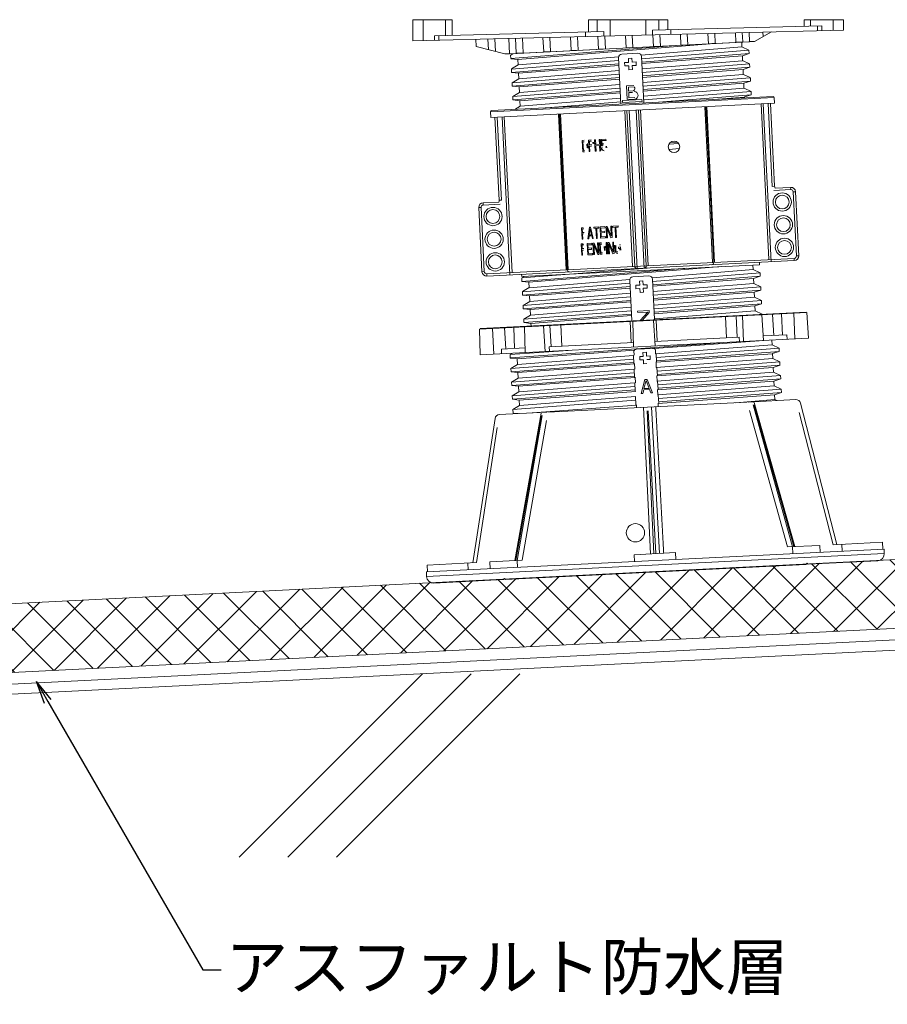
# Model space of a CAD drawing. Units: millimetres. Extents: x 0 to 6095, y 0 to 4244.
# Drawn here: x 3308 to 3686, y 1830 to 2259 of the extents above; entities that cross this region are included whole.
import ezdxf
from ezdxf import colors
from ezdxf.entities.mleader import LeaderData, LeaderLine
from ezdxf.math import Vec2, Vec3

# ---------------------------------------------------------------- set-up
doc = ezdxf.new("R2010")
doc.units = ezdxf.units.MM
for name, color, linetype in [('PFｽﾀﾝﾄﾞ', 7, 'Continuous'), ('文字', 8, 'Continuous'), ('断熱層', 2, 'Continuous'), ('躯体', 7, 'Continuous'), ('防水層', 4, 'Continuous'), ('ﾊｯﾁ', 8, 'Continuous')]:
    doc.layers.add(name, color=color, linetype=linetype)
doc.styles.add('NS横文字', font='txt')

# ---------------------------------------------------------------- blocks, each defined once
blk = doc.blocks.new('_Open')
at = {"color": 0, "linetype": 'ByBlock', "lineweight": -2}
for p, q in [((-1, 0.167), (0, 0)), ((-1, -0.167), (0, 0)), ((0, 0), (-1, 0))]:
    blk.add_line(p, q, dxfattribs=at)

msp = doc.modelspace()

# ---------------------------------------------------------------- hatches: boundary and pattern name
at = {"layer": 'ﾊｯﾁ', "lineweight": 5}
h = msp.add_hatch(dxfattribs=at)
h.set_pattern_fill('ANSI37', color=256, scale=4)
h.paths.add_polyline_path([(5162.712, 2067.558), (5161.216, 2097.52), (2953.3, 1987.269), (2954.797, 1957.306)])

# ---------------------------------------------------------------- linework, layer by layer
at = {"layer": 'PFｽﾀﾝﾄﾞ', "lineweight": 5}
for p, q in [((3479.292, 2250.27), (3479.292, 2259.479)), ((3479.292, 2259.479), (3496.479, 2259.479)), ((3483.793, 2259.479), (3483.793, 2250.383)), ((3493.625, 2259.479), (3493.625, 2252.629)), ((3496.479, 2259.479), (3496.479, 2252.696)), ((3555.95, 2254.184), (3555.95, 2259.479)), ((3555.95, 2259.479), (3590.638, 2259.479)), ((3559.823, 2254.282), (3559.823, 2259.479)), ((3565.499, 2259.479), (3565.499, 2252.423)), ((3581.089, 2252.809), (3581.089, 2259.479)), ((3586.765, 2259.479), (3586.765, 2254.952)), ((3590.638, 2259.479), (3590.638, 2255.049)), ((3650.11, 2259.479), (3667.291, 2259.479)), ((3650.11, 2256.533), (3650.11, 2259.479)), ((3652.963, 2256.605), (3652.963, 2259.479)), ((3662.795, 2259.479), (3662.795, 2254.849)), ((3667.291, 2254.962), (3667.291, 2259.479)), ((3479.354, 2250.27), (3667.291, 2254.962)), ((3657.882, 2256.729), (3583.927, 2254.88)), ((3583.927, 2252.881), (3583.927, 2254.88)), ((3591.962, 2255.08), (3591.962, 2253.082)), ((3655.961, 2254.679), (3655.961, 2256.682)), ((3657.882, 2256.729), (3657.882, 2254.73)), ((3562.661, 2254.354), (3488.712, 2252.505)), ((3488.712, 2250.502), (3488.712, 2252.505)), ((3490.628, 2252.552), (3490.628, 2250.553)), ((3506.944, 2247.736), (3506.785, 2250.96)), ((3512.363, 2246.366), (3512.12, 2251.089)), ((3515.123, 2251.166), (3515.401, 2245.599)), ((3521.499, 2244.563), (3521.159, 2251.315)), ((3524.456, 2244.811), (3524.121, 2251.388)), ((3527.124, 2251.465), (3527.448, 2244.96)), ((3536.435, 2245.413), (3536.126, 2251.686)), ((3539.124, 2251.764), (3539.433, 2245.562)), ((3548.426, 2246.011), (3548.122, 2251.99)), ((3551.124, 2252.062), (3551.418, 2246.16)), ((3554.632, 2252.15), (3554.632, 2254.148)), ((3560.405, 2246.613), (3560.122, 2252.289)), ((3562.661, 2254.354), (3562.661, 2252.351)), ((3563.403, 2246.762), (3563.12, 2252.361)), ((3572.395, 2247.216), (3572.123, 2252.588)), ((3575.125, 2252.665), (3575.388, 2247.365)), ((3584.375, 2247.813), (3584.123, 2252.886)), ((3587.126, 2252.964), (3587.373, 2247.968)), ((3596.36, 2248.416), (3596.123, 2253.185)), ((3599.358, 2248.565), (3599.121, 2253.262)), ((3608.345, 2249.018), (3608.124, 2253.484)), ((3611.121, 2253.561), (3611.343, 2249.168)), ((3620.33, 2249.616), (3620.124, 2253.788)), ((3623.127, 2253.86), (3623.328, 2249.77)), ((3626.088, 2253.932), (3626.284, 2249.915)), ((3628.411, 2250.023), (3635.797, 2254.179)), ((3632.217, 2252.206), (3632.119, 2254.086)), ((3519.496, 2244.563), (3506.944, 2247.731)), ((3521.499, 2244.563), (3626.33, 2249.822)), ((3625.851, 2249.76), (3521.983, 2244.553)), ((3594.135, 2248.194), (3522.086, 2242.488)), ((3609.138, 2248.931), (3525.125, 2242.163)), ((3551.418, 2246.16), (3548.426, 2246.011)), ((3560.405, 2246.613), (3563.403, 2246.762)), ((3575.388, 2247.365), (3572.395, 2247.216)), ((3622.972, 2247.602), (3578.931, 2244.053)), ((3579.137, 2242.457), (3626.016, 2246.165)), ((3587.373, 2247.968), (3584.375, 2247.813)), ((3596.36, 2248.416), (3599.358, 2248.565)), ((3611.343, 2249.168), (3608.345, 2249.018)), ((3623.328, 2249.77), (3620.33, 2249.616)), ((3622.854, 2249.611), (3622.957, 2247.612)), ((3622.952, 2247.592), (3626.011, 2246.175)), ((3626.109, 2244.692), (3626.032, 2246.16)), ((3626.284, 2249.915), (3628.411, 2250.023)), ((3519.496, 2244.563), (3521.494, 2244.661)), ((3522.014, 2243.945), (3522.086, 2242.483)), ((3523.029, 2244.625), (3522.03, 2244.012)), ((3522.086, 2242.467), (3525.084, 2242.137)), ((3522.318, 2237.966), (3569.115, 2241.664)), ((3527.448, 2244.96), (3524.456, 2244.811)), ((3525.11, 2242.132), (3525.228, 2239.727)), ((3569.249, 2243.276), (3525.228, 2239.727)), ((3539.433, 2245.562), (3536.435, 2245.413)), ((3570.14, 2222.684), (3569.125, 2242.91)), ((3570.546, 2244.486), (3577.541, 2244.836)), ((3573.395, 2242.622), (3574.888, 2242.699)), ((3573.482, 2240.876), (3573.395, 2242.622)), ((3574.888, 2242.699), (3574.981, 2240.953)), ((3579.112, 2243.41), (3580.126, 2223.189)), ((3626.099, 2244.692), (3579.256, 2240.984)), ((3579.292, 2240.33), (3623.163, 2243.729)), ((3626.104, 2244.723), (3623.147, 2243.739)), ((3623.256, 2241.622), (3623.153, 2243.744)), ((3522.313, 2237.955), (3522.385, 2236.487)), ((3525.244, 2239.743), (3522.344, 2237.986)), ((3569.274, 2240.196), (3522.39, 2236.482)), ((3525.429, 2236.153), (3569.305, 2239.552)), ((3571.731, 2240.788), (3573.482, 2240.876)), ((3571.808, 2239.289), (3571.731, 2240.788)), ((3573.559, 2239.377), (3571.808, 2239.289)), ((3573.642, 2237.631), (3573.559, 2239.377)), ((3575.141, 2237.703), (3573.642, 2237.631)), ((3574.981, 2240.953), (3576.727, 2241.04)), ((3576.804, 2239.542), (3575.053, 2239.454)), ((3575.053, 2239.454), (3575.141, 2237.703)), ((3576.727, 2241.04), (3576.804, 2239.542)), ((3623.276, 2241.607), (3579.405, 2238.074)), ((3579.482, 2236.472), (3626.336, 2240.165)), ((3626.408, 2238.702), (3579.513, 2234.984)), ((3579.632, 2234.335), (3623.441, 2237.739)), ((3623.25, 2241.612), (3626.315, 2240.155)), ((3626.387, 2238.707), (3623.446, 2237.76)), ((3623.559, 2235.627), (3623.451, 2237.754)), ((3626.408, 2238.702), (3626.336, 2240.17)), ((3522.39, 2236.503), (3525.419, 2236.148)), ((3525.517, 2233.753), (3522.617, 2231.965)), ((3522.622, 2231.986), (3569.501, 2235.684)), ((3569.578, 2234.196), (3522.679, 2230.482)), ((3525.527, 2233.737), (3525.408, 2236.137)), ((3569.377, 2237.27), (3525.553, 2233.737)), ((3525.702, 2230.142), (3569.609, 2233.552)), ((3623.549, 2235.617), (3579.699, 2232.089)), ((3579.781, 2230.467), (3626.629, 2234.17)), ((3623.575, 2235.596), (3626.593, 2234.196)), ((3626.706, 2232.707), (3626.634, 2234.175)), ((3522.617, 2231.96), (3522.689, 2230.498)), ((3522.694, 2230.462), (3525.738, 2230.147)), ((3522.916, 2225.976), (3569.758, 2229.679)), ((3525.831, 2227.742), (3525.707, 2230.147)), ((3569.717, 2231.28), (3525.836, 2227.747)), ((3572.612, 2230.647), (3575.795, 2230.807)), ((3572.643, 2230.013), (3572.612, 2230.647)), ((3572.911, 2224.657), (3572.612, 2230.647)), ((3575.898, 2230.173), (3573.436, 2230.049)), ((3573.518, 2228.355), (3573.436, 2230.049)), ((3579.884, 2228.34), (3623.745, 2231.759)), ((3626.706, 2232.707), (3579.9, 2229.004)), ((3623.868, 2229.622), (3580.044, 2226.089)), ((3623.858, 2229.632), (3623.75, 2231.759)), ((3626.706, 2232.707), (3623.765, 2231.744)), ((3623.874, 2229.637), (3626.933, 2228.2)), ((3637.064, 2225.543), (3513.217, 2219.332)), ((3636.538, 2226.017), (3513.691, 2219.857)), ((3522.911, 2225.97), (3522.988, 2224.503)), ((3525.836, 2227.747), (3522.916, 2225.981)), ((3522.988, 2224.523), (3526.016, 2224.142)), ((3569.831, 2228.211), (3522.998, 2224.503)), ((3526.006, 2224.142), (3569.949, 2227.567)), ((3569.98, 2225.275), (3526.155, 2221.742)), ((3570.794, 2224.173), (3579.318, 2224.606)), ((3576.114, 2224.817), (3572.911, 2224.657)), ((3573.518, 2228.355), (3575.445, 2228.448)), ((3575.151, 2227.794), (3573.549, 2227.716)), ((3573.668, 2225.46), (3573.549, 2227.716)), ((3573.668, 2225.46), (3576.171, 2225.589)), ((3579.318, 2224.6), (3579.359, 2223.838)), ((3580.085, 2224.477), (3626.938, 2228.185)), ((3627.01, 2226.712), (3586.611, 2223.514)), ((3610.622, 2224.719), (3624.059, 2225.759)), ((3627.005, 2226.748), (3624.054, 2225.78)), ((3624.069, 2225.388), (3624.054, 2225.78)), ((3627.01, 2226.717), (3626.933, 2228.185)), ((3637.064, 2225.543), (3637.187, 2223.045)), ((3513.341, 2216.839), (3637.187, 2223.045)), ((3526.155, 2221.726), (3523.899, 2220.367)), ((3526.13, 2221.752), (3526.011, 2224.152)), ((3535.714, 2220.959), (3570.104, 2223.684)), ((3570.794, 2224.173), (3570.835, 2223.416)), ((3579.354, 2223.838), (3570.835, 2223.411)), ((3606.769, 2221.52), (3610.174, 2153.607)), ((3610.632, 2153.628), (3607.222, 2221.541)), ((3611.049, 2153.649), (3607.645, 2221.562)), ((3631.29, 2222.751), (3634.695, 2154.833)), ((3635.74, 2153.885), (3632.284, 2222.798)), ((3634.391, 2222.906), (3636.204, 2186.75)), ((3637.203, 2186.802), (3635.39, 2222.957)), ((3513.217, 2219.332), (3513.341, 2216.839)), ((3515.144, 2216.926), (3516.957, 2180.776)), ((3517.951, 2180.822), (3516.143, 2216.978)), ((3521.7, 2148.169), (3518.244, 2217.081)), ((3522.643, 2149.214), (3519.238, 2217.132)), ((3542.884, 2218.317), (3546.288, 2150.399)), ((3543.306, 2218.337), (3546.71, 2150.424)), ((3547.164, 2150.445), (3543.759, 2218.358)), ((3571.829, 2219.769), (3575.233, 2151.851)), ((3572.766, 2219.816), (3576.171, 2151.903)), ((3577.221, 2150.95), (3573.765, 2219.867)), ((3576.763, 2220.017), (3580.219, 2151.104)), ((3581.167, 2152.15), (3577.762, 2220.068)), ((3582.109, 2152.196), (3578.7, 2220.114)), ((3561.544, 2207.238), (3563.614, 2207.341)), ((3563.614, 2207.341), (3563.64, 2206.811)), ((3554.034, 2206.862), (3553.21, 2206.816)), ((3553.463, 2201.825), (3553.21, 2206.816)), ((3554.112, 2206.229), (3553.586, 2206.198)), ((3553.586, 2206.198), (3553.772, 2202.479)), ((3555.348, 2203.561), (3555.27, 2205.183)), ((3555.708, 2203.437), (3555.605, 2205.436)), ((3557.186, 2207.017), (3556.002, 2206.96)), ((3556.249, 2201.964), (3556.002, 2206.96)), ((3557.356, 2206.497), (3556.378, 2206.445)), ((3556.378, 2206.445), (3556.46, 2204.849)), ((3557.434, 2204.9), (3556.46, 2204.849)), ((3557.32, 2204.256), (3556.491, 2204.215)), ((3556.491, 2204.215), (3556.604, 2201.985)), ((3557.913, 2205.425), (3557.882, 2206.018)), ((3558.273, 2205.307), (3558.232, 2206.069)), ((3558.659, 2207.094), (3559.02, 2207.11)), ((3558.912, 2202.098), (3558.659, 2207.094)), ((3559.02, 2207.11), (3559.123, 2205.091)), ((3559.123, 2205.091), (3560.802, 2205.178)), ((3560.833, 2204.54), (3559.149, 2204.457)), ((3559.149, 2204.457), (3559.272, 2202.119)), ((3560.699, 2207.197), (3561.059, 2207.213)), ((3560.802, 2205.178), (3560.699, 2207.197)), ((3560.951, 2202.201), (3560.833, 2204.54)), ((3561.059, 2207.213), (3561.312, 2202.217)), ((3561.683, 2204.473), (3561.544, 2207.238)), ((3562.105, 2204.498), (3561.683, 2204.473)), ((3561.729, 2203.52), (3562.095, 2203.535)), ((3563.64, 2206.811), (3561.873, 2206.718)), ((3561.873, 2206.718), (3561.961, 2205.024)), ((3563.614, 2203.669), (3563.588, 2204.195)), ((3563.928, 2203.551), (3563.887, 2204.344)), ((3591.076, 2205.147), (3595.361, 2205.477)), ((3595.701, 2203.293), (3591.081, 2202.922)), ((3594.722, 2206.11), (3591.606, 2205.863)), ((3554.287, 2201.867), (3553.463, 2201.825)), ((3554.4, 2202.51), (3553.772, 2202.479)), ((3556.604, 2201.985), (3556.249, 2201.964)), ((3559.272, 2202.119), (3558.912, 2202.098)), ((3561.312, 2202.217), (3560.951, 2202.201)), ((3637.203, 2186.802), (3636.204, 2186.75)), ((3637.414, 2186.008), (3644.233, 2186.348)), ((3644.285, 2185.349), (3644.233, 2186.348)), ((3636.873, 2184.978), (3644.285, 2185.349)), ((3646.334, 2184.453), (3645.335, 2184.402)), ((3645.335, 2184.402), (3646.736, 2156.44)), ((3646.334, 2184.453), (3647.73, 2156.486)), ((3509.102, 2177.572), (3508.103, 2177.521)), ((3508.103, 2177.521), (3509.504, 2149.559)), ((3509.102, 2177.572), (3510.503, 2149.611)), ((3516.823, 2179.962), (3510.004, 2179.617)), ((3510.004, 2179.617), (3510.05, 2178.618)), ((3517.456, 2178.994), (3510.05, 2178.618)), ((3516.957, 2180.776), (3517.951, 2180.822)), ((3553.73, 2168.796), (3552.912, 2168.755)), ((3553.164, 2163.764), (3552.912, 2168.755)), ((3556.419, 2168.93), (3555.739, 2163.893)), ((3556.419, 2168.93), (3556.888, 2168.956)), ((3556.888, 2168.956), (3558.072, 2164.006)), ((3558.294, 2169.028), (3560.539, 2169.141)), ((3558.319, 2168.492), (3558.294, 2169.028)), ((3560.539, 2169.141), (3560.565, 2168.61)), ((3561.018, 2169.162), (3563.181, 2169.27)), ((3561.271, 2164.171), (3561.018, 2169.162)), ((3563.181, 2169.27), (3563.212, 2168.636)), ((3563.666, 2169.295), (3564.212, 2169.321)), ((3563.913, 2164.3), (3563.666, 2169.295)), ((3564.062, 2168.677), (3565.803, 2164.397)), ((3564.062, 2168.677), (3564.278, 2164.32)), ((3565.952, 2165.149), (3564.212, 2169.321)), ((3565.736, 2169.398), (3566.107, 2169.419)), ((3565.952, 2165.149), (3565.736, 2169.398)), ((3566.107, 2169.419), (3566.354, 2164.423)), ((3566.596, 2169.445), (3568.955, 2169.558)), ((3566.622, 2168.909), (3566.596, 2169.445)), ((3567.611, 2168.961), (3566.622, 2168.909)), ((3567.837, 2164.5), (3567.611, 2168.961)), ((3568.981, 2169.033), (3567.987, 2168.981)), ((3567.987, 2168.981), (3568.208, 2164.516)), ((3568.955, 2169.558), (3568.981, 2169.033)), ((3554.014, 2168.281), (3553.282, 2168.24)), ((3553.282, 2168.24), (3553.36, 2166.648)), ((3554.091, 2166.684), (3553.36, 2166.648)), ((3553.87, 2166.035), (3553.391, 2166.01)), ((3553.391, 2166.01), (3553.504, 2163.779)), ((3556.27, 2165.196), (3556.094, 2163.913)), ((3557.418, 2165.252), (3556.27, 2165.196)), ((3556.687, 2168.301), (3556.326, 2165.623)), ((3556.326, 2165.623), (3557.315, 2165.675)), ((3556.687, 2168.301), (3557.315, 2165.675)), ((3557.418, 2165.252), (3557.717, 2163.991)), ((3559.262, 2168.544), (3558.319, 2168.492)), ((3559.483, 2164.078), (3559.262, 2168.544)), ((3560.565, 2168.61), (3559.617, 2168.559)), ((3559.617, 2168.559), (3559.839, 2164.099)), ((3563.212, 2168.636), (3561.405, 2168.544)), ((3561.405, 2168.544), (3561.477, 2167.163)), ((3561.477, 2167.163), (3563.042, 2167.24)), ((3563.073, 2166.602), (3561.508, 2166.525)), ((3561.508, 2166.525), (3561.595, 2164.825)), ((3561.595, 2164.825), (3563.398, 2164.912)), ((3563.042, 2167.24), (3563.073, 2166.602)), ((3563.398, 2164.912), (3563.429, 2164.279)), ((3566.354, 2164.423), (3565.803, 2164.397)), ((3568.208, 2164.516), (3567.837, 2164.5)), ((3553.622, 2161.781), (3552.809, 2161.745)), ((3553.061, 2156.749), (3552.809, 2161.745)), ((3553.504, 2163.779), (3553.164, 2163.764)), ((3553.906, 2161.266), (3553.174, 2161.23)), ((3553.174, 2161.23), (3553.257, 2159.633)), ((3555.384, 2161.874), (3557.47, 2161.977)), ((3555.631, 2156.878), (3555.384, 2161.874)), ((3556.094, 2163.913), (3555.739, 2163.893)), ((3557.501, 2161.338), (3555.76, 2161.251)), ((3555.76, 2161.251), (3555.827, 2159.87)), ((3557.47, 2161.977), (3557.501, 2161.338)), ((3558.072, 2164.006), (3557.717, 2163.991)), ((3557.938, 2161.997), (3558.469, 2162.028)), ((3558.186, 2157.007), (3557.938, 2161.997)), ((3558.319, 2161.395), (3560.009, 2157.099)), ((3558.319, 2161.395), (3558.541, 2157.022)), ((3560.153, 2157.841), (3558.469, 2162.028)), ((3559.839, 2164.099), (3559.483, 2164.078)), ((3559.937, 2162.1), (3560.292, 2162.116)), ((3560.153, 2157.841), (3559.937, 2162.1)), ((3560.292, 2162.116), (3560.544, 2157.125)), ((3561.672, 2162.188), (3560.771, 2162.142)), ((3561.023, 2157.151), (3560.771, 2162.142)), ((3561.863, 2161.56), (3561.157, 2161.524)), ((3561.157, 2161.524), (3561.348, 2157.805)), ((3563.429, 2164.279), (3561.271, 2164.171)), ((3562.975, 2158.866), (3562.888, 2160.627)), ((3563.341, 2158.763), (3563.243, 2160.761)), ((3563.65, 2162.286), (3564.016, 2162.306)), ((3563.902, 2157.29), (3563.65, 2162.286)), ((3564.278, 2164.32), (3563.913, 2164.3)), ((3564.016, 2162.306), (3564.268, 2157.311)), ((3564.5, 2162.327), (3565.051, 2162.358)), ((3564.752, 2157.336), (3564.5, 2162.327)), ((3564.897, 2161.709), (3565.118, 2157.352)), ((3564.897, 2161.709), (3566.648, 2157.429)), ((3565.051, 2162.358), (3566.792, 2158.181)), ((3566.581, 2162.435), (3566.952, 2162.451)), ((3566.792, 2158.181), (3566.581, 2162.435)), ((3566.952, 2162.451), (3567.199, 2157.455)), ((3567.508, 2161.178), (3567.611, 2159.185)), ((3567.631, 2158.768), (3567.554, 2160.236)), ((3567.894, 2160.957), (3567.982, 2159.201)), ((3569.043, 2160.318), (3569.98, 2160.365)), ((3569.079, 2159.685), (3569.043, 2160.318)), ((3569.934, 2161.323), (3569.558, 2161.302)), ((3570.052, 2158.902), (3569.98, 2160.365)), ((3553.401, 2156.765), (3553.061, 2156.749)), ((3553.983, 2159.669), (3553.257, 2159.633)), ((3553.761, 2159.02), (3553.288, 2159)), ((3553.288, 2159), (3553.401, 2156.765)), ((3557.722, 2156.981), (3555.631, 2156.878)), ((3555.827, 2159.87), (3557.336, 2159.948)), ((3557.372, 2159.309), (3555.863, 2159.232)), ((3555.863, 2159.232), (3555.945, 2157.532)), ((3555.945, 2157.532), (3557.691, 2157.62)), ((3557.336, 2159.948), (3557.372, 2159.309)), ((3557.691, 2157.62), (3557.722, 2156.981)), ((3558.541, 2157.022), (3558.186, 2157.007)), ((3560.544, 2157.125), (3560.009, 2157.099)), ((3561.925, 2157.192), (3561.023, 2157.151)), ((3562.048, 2157.841), (3561.348, 2157.805)), ((3564.268, 2157.311), (3563.902, 2157.29)), ((3565.118, 2157.352), (3564.752, 2157.336)), ((3567.199, 2157.455), (3566.648, 2157.429)), ((3567.992, 2158.938), (3567.956, 2159.623)), ((3569.635, 2159.711), (3569.079, 2159.685)), ((3569.671, 2159.02), (3569.635, 2159.711)), ((3646.736, 2156.44), (3647.73, 2156.486)), ((3511.554, 2148.663), (3645.789, 2155.389)), ((3511.605, 2147.659), (3645.835, 2154.395)), ((3630.703, 2152.634), (3526.835, 2147.422)), ((3613.985, 2151.805), (3529.982, 2145.037)), ((3627.706, 2152.479), (3627.809, 2150.486)), ((3630.652, 2153.633), (3630.703, 2152.634)), ((3645.835, 2154.395), (3645.789, 2155.389)), ((3509.504, 2149.559), (3510.503, 2149.611)), ((3511.554, 2148.663), (3511.605, 2147.659)), ((3526.789, 2148.421), (3526.835, 2147.422)), ((3581.537, 2151.171), (3526.851, 2146.84)), ((3527.886, 2147.494), (3526.881, 2146.886)), ((3598.982, 2151.068), (3526.938, 2145.362)), ((3575.398, 2147.355), (3582.387, 2147.705)), ((3627.824, 2150.476), (3583.783, 2146.927)), ((3583.994, 2145.331), (3630.868, 2149.034)), ((3630.95, 2147.566), (3584.107, 2143.858)), ((3627.803, 2150.466), (3630.863, 2149.044)), ((3630.955, 2147.597), (3627.999, 2146.613)), ((3630.961, 2147.566), (3630.888, 2149.034)), ((3526.866, 2146.819), (3526.938, 2145.351)), ((3526.938, 2145.336), (3529.941, 2145.011)), ((3527.17, 2140.84), (3573.966, 2144.538)), ((3574.126, 2143.065), (3527.242, 2139.356)), ((3529.961, 2145.006), (3530.08, 2142.601)), ((3574.1, 2146.144), (3530.08, 2142.601)), ((3574.863, 2128.17), (3573.977, 2145.784)), ((3576.588, 2143.662), (3578.334, 2143.75)), ((3576.66, 2142.163), (3576.588, 2143.662)), ((3578.246, 2145.496), (3579.745, 2145.568)), ((3578.334, 2143.75), (3578.246, 2145.496)), ((3579.745, 2145.568), (3579.833, 2143.822)), ((3579.833, 2143.822), (3581.579, 2143.909)), ((3581.579, 2143.909), (3581.656, 2142.416)), ((3583.963, 2146.284), (3584.844, 2128.669)), ((3584.144, 2143.198), (3628.02, 2146.603)), ((3628.123, 2144.481), (3584.252, 2140.948)), ((3584.334, 2139.341), (3631.187, 2143.039)), ((3628.112, 2144.491), (3627.999, 2146.618)), ((3628.107, 2144.486), (3631.167, 2143.028)), ((3631.259, 2141.571), (3631.182, 2143.039)), ((3527.165, 2140.829), (3527.242, 2139.361)), ((3530.095, 2142.616), (3527.196, 2140.86)), ((3527.242, 2139.377), (3530.265, 2139.021)), ((3530.379, 2136.611), (3530.26, 2139.011)), ((3530.276, 2139.021), (3574.162, 2142.426)), ((3574.229, 2140.139), (3530.409, 2136.611)), ((3578.406, 2142.251), (3576.66, 2142.163)), ((3578.499, 2140.5), (3578.406, 2142.251)), ((3579.997, 2140.577), (3578.499, 2140.5)), ((3581.656, 2142.416), (3579.91, 2142.328)), ((3579.91, 2142.328), (3579.997, 2140.577)), ((3631.264, 2141.571), (3584.365, 2137.857)), ((3584.489, 2137.203), (3628.293, 2140.613)), ((3631.239, 2141.576), (3628.298, 2140.634)), ((3628.406, 2138.501), (3628.303, 2140.623)), ((3527.463, 2134.834), (3527.541, 2133.366)), ((3530.368, 2136.621), (3527.469, 2134.839)), ((3527.479, 2134.855), (3574.353, 2138.553)), ((3574.43, 2137.069), (3527.53, 2133.356)), ((3530.549, 2133.011), (3574.456, 2136.426)), ((3628.396, 2138.491), (3584.556, 2134.958)), ((3584.633, 2133.341), (3631.481, 2137.039)), ((3584.741, 2131.213), (3628.597, 2134.628)), ((3631.558, 2135.581), (3584.751, 2131.878)), ((3628.427, 2138.47), (3631.445, 2137.069)), ((3628.71, 2132.506), (3628.607, 2134.633)), ((3631.558, 2135.581), (3628.622, 2134.618)), ((3631.558, 2135.581), (3631.486, 2137.049)), ((3651.258, 2131.703), (3508.412, 2124.544)), ((3650.944, 2131.981), (3508.695, 2124.853)), ((3527.546, 2133.335), (3530.585, 2133.021)), ((3527.767, 2128.849), (3574.61, 2132.547)), ((3530.688, 2130.621), (3527.767, 2128.855)), ((3574.682, 2131.08), (3527.85, 2127.376)), ((3530.682, 2130.616), (3530.564, 2133.021)), ((3574.574, 2134.154), (3530.688, 2130.621)), ((3530.858, 2127.016), (3574.806, 2130.441)), ((3577.453, 2132.377), (3582.444, 2132.63)), ((3577.484, 2131.744), (3577.453, 2132.377)), ((3581.852, 2131.96), (3577.484, 2131.744)), ((3578.566, 2128.355), (3581.852, 2131.96)), ((3582.49, 2131.739), (3579.539, 2128.401)), ((3582.444, 2132.63), (3582.49, 2131.739)), ((3628.72, 2132.496), (3584.895, 2128.963)), ((3620.825, 2120.959), (3620.5, 2130.163)), ((3623.25, 2130.297), (3623.637, 2119.1)), ((3628.73, 2132.511), (3631.79, 2131.069)), ((3630.507, 2130.961), (3631.79, 2131.059)), ((3632.418, 2119.538), (3631.661, 2130.719)), ((3636.904, 2121.768), (3636.281, 2130.951)), ((3640.7, 2121.958), (3640.283, 2131.152)), ((3645.583, 2131.419), (3646.092, 2120.228)), ((3652.015, 2120.521), (3651.258, 2131.703)), ((3527.767, 2128.839), (3527.839, 2127.376)), ((3527.845, 2127.392), (3530.873, 2127.016)), ((3530.914, 2125.965), (3530.863, 2127.026)), ((3537.151, 2114.763), (3536.425, 2125.945)), ((3539.165, 2126.084), (3539.768, 2116.895)), ((3544.305, 2117.122), (3543.95, 2126.321)), ((3574.579, 2118.641), (3574.136, 2127.84)), ((3575.692, 2116.695), (3575.326, 2127.897)), ((3585.101, 2117.168), (3584.339, 2128.35)), ((3586.008, 2119.213), (3585.529, 2128.407)), ((3616.282, 2120.732), (3615.721, 2129.921)), ((3508.778, 2113.342), (3508.412, 2124.544)), ((3514.696, 2113.635), (3514.083, 2124.827)), ((3519.388, 2125.09), (3519.892, 2115.901)), ((3523.693, 2116.092), (3523.39, 2125.291)), ((3528.375, 2114.32), (3528.009, 2125.522)), ((3642.611, 2122.051), (3632.279, 2121.536)), ((3642.709, 2120.058), (3642.611, 2122.051)), ((3652.015, 2120.521), (3508.778, 2113.342)), ((3521.911, 2111.936), (3613.269, 2118.569)), ((3575.63, 2118.693), (3538.779, 2116.844)), ((3632.526, 2119.548), (3584.597, 2116.004)), ((3621.813, 2121.011), (3584.962, 2119.162)), ((3636.126, 2117.725), (3585.266, 2113.785)), ((3621.886, 2119.012), (3621.813, 2121.011)), ((3636.126, 2117.725), (3636.023, 2119.718)), ((3636.137, 2117.719), (3639.201, 2116.257)), ((3528.308, 2116.324), (3517.976, 2115.804)), ((3517.976, 2115.804), (3518.079, 2113.805)), ((3522.885, 2114.047), (3521.798, 2113.403)), ((3521.875, 2111.905), (3521.798, 2113.388)), ((3521.834, 2113.419), (3547.071, 2115.252)), ((3576.073, 2115.376), (3524.909, 2111.59)), ((3575.594, 2113.038), (3525.017, 2109.123)), ((3538.779, 2116.844), (3538.902, 2114.851)), ((3575.578, 2113.089), (3575.759, 2109.535)), ((3575.764, 2115.077), (3575.862, 2113.12)), ((3583.953, 2116.107), (3576.948, 2115.757)), ((3581.27, 2114.47), (3579.771, 2114.397)), ((3579.771, 2114.397), (3579.864, 2112.646)), ((3581.357, 2112.724), (3581.27, 2114.47)), ((3585.277, 2113.754), (3585.189, 2115.546)), ((3636.327, 2113.81), (3585.472, 2110.045)), ((3585.74, 2110.2), (3585.56, 2113.759)), ((3639.201, 2116.257), (3585.642, 2112.203)), ((3585.72, 2110.71), (3639.237, 2114.753)), ((3636.322, 2113.826), (3639.278, 2114.768)), ((3636.425, 2111.74), (3636.322, 2113.831)), ((3639.201, 2116.257), (3639.278, 2114.768)), ((3524.893, 2111.575), (3521.875, 2111.905)), ((3525.017, 2109.129), (3522.097, 2107.393)), ((3575.656, 2111.446), (3522.102, 2107.393)), ((3522.174, 2105.915), (3575.728, 2109.958)), ((3525.017, 2109.149), (3524.893, 2111.57)), ((3576.042, 2109.345), (3525.192, 2105.58)), ((3576.021, 2109.546), (3576.166, 2107.125)), ((3579.864, 2112.646), (3578.36, 2112.574)), ((3578.36, 2112.574), (3578.437, 2111.075)), ((3578.437, 2111.075), (3579.936, 2111.153)), ((3579.936, 2111.153), (3580.023, 2109.402)), ((3580.023, 2109.402), (3581.522, 2109.479)), ((3582.856, 2112.801), (3581.357, 2112.724)), ((3581.434, 2111.225), (3582.933, 2111.302)), ((3582.933, 2111.302), (3582.856, 2112.801)), ((3585.586, 2107.759), (3585.457, 2110.184)), ((3585.601, 2107.815), (3636.43, 2111.74)), ((3639.5, 2110.282), (3585.998, 2106.219)), ((3586.034, 2104.751), (3639.577, 2108.799)), ((3636.425, 2111.75), (3639.5, 2110.277)), ((3636.621, 2107.846), (3639.582, 2108.789)), ((3639.5, 2110.308), (3639.577, 2108.799)), ((3639.5, 2110.277), (3639.577, 2108.814)), ((3522.174, 2105.91), (3522.097, 2107.393)), ((3525.192, 2105.59), (3522.174, 2105.915)), ((3575.939, 2105.451), (3522.395, 2101.382)), ((3525.316, 2103.154), (3525.197, 2105.58)), ((3525.316, 2103.149), (3575.877, 2107.063)), ((3575.882, 2107.099), (3576.063, 2103.54)), ((3636.621, 2107.856), (3585.771, 2104.081)), ((3586.044, 2104.205), (3585.859, 2107.769)), ((3585.884, 2101.82), (3636.729, 2105.755)), ((3639.804, 2104.313), (3586.265, 2100.244)), ((3636.724, 2105.76), (3636.621, 2107.856)), ((3636.724, 2105.786), (3639.804, 2104.313)), ((3639.804, 2104.308), (3639.881, 2102.799)), ((3639.804, 2104.282), (3639.876, 2102.819)), ((3525.316, 2103.139), (3522.401, 2101.403)), ((3522.473, 2099.935), (3522.401, 2101.403)), ((3522.468, 2099.94), (3576.011, 2103.989)), ((3576.341, 2103.376), (3525.491, 2099.606)), ((3525.614, 2097.154), (3576.124, 2101.063)), ((3576.186, 2101.104), (3576.361, 2097.551)), ((3576.32, 2103.556), (3576.439, 2101.13)), ((3580.616, 2102.562), (3578.921, 2096.469)), ((3580.188, 2098.581), (3581.141, 2102.078)), ((3581.615, 2102.613), (3580.616, 2102.562)), ((3581.141, 2102.078), (3582.439, 2098.694)), ((3583.912, 2096.721), (3581.615, 2102.613)), ((3585.92, 2101.769), (3585.756, 2104.189)), ((3636.92, 2101.867), (3586.07, 2098.081)), ((3586.338, 2098.215), (3586.162, 2101.774)), ((3586.338, 2098.751), (3639.881, 2102.809)), ((3636.92, 2101.867), (3637.028, 2099.77)), ((3636.925, 2101.867), (3639.876, 2102.809)), ((3525.491, 2099.595), (3522.478, 2099.925)), ((3576.238, 2099.482), (3522.699, 2095.408)), ((3525.614, 2097.149), (3522.705, 2095.413)), ((3522.777, 2093.935), (3576.346, 2097.993)), ((3525.614, 2097.164), (3525.496, 2099.585)), ((3525.614, 2097.164), (3525.496, 2099.585)), ((3576.603, 2097.375), (3525.8, 2093.595)), ((3578.921, 2096.469), (3579.668, 2096.51)), ((3579.668, 2096.51), (3580.09, 2098.066)), ((3580.09, 2098.066), (3582.588, 2098.189)), ((3582.439, 2098.694), (3580.188, 2098.581)), ((3582.588, 2098.189), (3583.165, 2096.685)), ((3583.165, 2096.685), (3583.912, 2096.721)), ((3586.199, 2095.779), (3586.054, 2098.199)), ((3586.188, 2095.83), (3637.028, 2099.775)), ((3637.223, 2095.887), (3586.374, 2092.096)), ((3586.641, 2092.22), (3586.461, 2095.784)), ((3640.103, 2098.308), (3586.6, 2094.244)), ((3586.611, 2092.756), (3640.18, 2096.824)), ((3637.017, 2099.775), (3640.103, 2098.302)), ((3637.187, 2095.877), (3640.175, 2096.824)), ((3637.326, 2093.775), (3637.218, 2095.897)), ((3640.103, 2098.323), (3640.175, 2096.824)), ((3640.103, 2098.292), (3640.175, 2096.824)), ((3522.777, 2093.94), (3522.705, 2095.408)), ((3525.795, 2093.6), (3522.777, 2093.925)), ((3576.536, 2093.477), (3522.998, 2089.413)), ((3525.918, 2091.169), (3525.795, 2093.595)), ((3525.918, 2091.138), (3525.8, 2093.59)), ((3525.918, 2091.154), (3576.459, 2095.073)), ((3576.959, 2091.391), (3531.434, 2087.997)), ((3625.285, 2092.704), (3538.228, 2088.336)), ((3576.48, 2095.114), (3576.66, 2091.555)), ((3576.928, 2091.571), (3576.984, 2090.278)), ((3586.43, 2090.752), (3586.358, 2092.21)), ((3620.114, 2092.441), (3637.342, 2093.78)), ((3646.443, 2093.765), (3625.717, 2092.725)), ((3644.995, 2029.612), (3627.829, 2091.442)), ((3645.675, 2029.643), (3628.123, 2091.458)), ((3646.098, 2029.668), (3628.257, 2092.493)), ((3637.332, 2093.786), (3638.238, 2093.353)), ((3648.477, 2092.266), (3664.381, 2030.585)), ((3537.79, 2088.316), (3517.07, 2087.275)), ((3523.075, 2087.93), (3522.998, 2089.418)), ((3525.918, 2091.149), (3523.014, 2089.418)), ((3525.264, 2087.688), (3523.075, 2087.924)), ((3535.292, 2087.832), (3523.827, 2023.539)), ((3580.059, 2090.433), (3582.985, 2026.501)), ((3584.483, 2026.573), (3581.63, 2088.913)), ((3585.436, 2026.624), (3582.047, 2088.934)), ((3586.935, 2026.697), (3583.453, 2090.603)), ((3585.354, 2090.366), (3585.338, 2090.7)), ((3585.374, 2090.031), (3585.354, 2090.366)), ((3585.39, 2089.696), (3585.374, 2090.031)), ((3585.411, 2089.361), (3585.39, 2089.696)), ((3585.426, 2089.027), (3585.411, 2089.361)), ((3585.447, 2088.692), (3585.426, 2089.027)), ((3585.462, 2088.357), (3585.447, 2088.692)), ((3585.483, 2088.022), (3585.462, 2088.357)), ((3585.498, 2087.688), (3585.483, 2088.022)), ((3585.519, 2087.353), (3585.498, 2087.688)), ((3585.534, 2087.018), (3585.519, 2087.353)), ((3642.827, 2029.504), (3626.284, 2089.073)), ((3662.852, 2030.503), (3647.972, 2088.228)), ((3505.543, 2022.617), (3515.19, 2085.581)), ((3524.244, 2023.555), (3535.529, 2086.812)), ((3524.924, 2023.586), (3535.823, 2086.827)), ((3527.093, 2023.699), (3537.594, 2084.628)), ((3585.555, 2086.683), (3585.534, 2087.018)), ((3585.57, 2086.348), (3585.555, 2086.683)), ((3585.591, 2086.014), (3585.57, 2086.348)), ((3585.611, 2085.679), (3585.591, 2086.014)), ((3585.627, 2085.344), (3585.611, 2085.679)), ((3585.647, 2085.009), (3585.627, 2085.344)), ((3585.663, 2084.675), (3585.647, 2085.009)), ((3585.683, 2084.34), (3585.663, 2084.675)), ((3585.699, 2084.01), (3585.683, 2084.34)), ((3585.72, 2083.67), (3585.699, 2084.01)), ((3585.735, 2083.341), (3585.72, 2083.67)), ((3585.756, 2083.001), (3585.735, 2083.341)), ((3585.771, 2082.671), (3585.756, 2083.001)), ((3507.073, 2022.695), (3516.102, 2081.615)), ((3585.792, 2082.336), (3585.771, 2082.671)), ((3585.807, 2082.001), (3585.792, 2082.336)), ((3585.828, 2081.667), (3585.807, 2082.001)), ((3585.843, 2081.332), (3585.828, 2081.667)), ((3585.864, 2080.997), (3585.843, 2081.332)), ((3585.879, 2080.662), (3585.864, 2080.997)), ((3585.9, 2080.328), (3585.879, 2080.662)), ((3585.92, 2079.993), (3585.9, 2080.328)), ((3585.936, 2079.658), (3585.92, 2079.993)), ((3585.956, 2079.323), (3585.936, 2079.658)), ((3585.972, 2078.989), (3585.956, 2079.323)), ((3585.993, 2078.654), (3585.972, 2078.989)), ((3586.008, 2078.319), (3585.993, 2078.654)), ((3586.029, 2077.984), (3586.008, 2078.319)), ((3586.044, 2077.649), (3586.029, 2077.984)), ((3586.065, 2077.315), (3586.044, 2077.649)), ((3586.08, 2076.98), (3586.065, 2077.315)), ((3586.101, 2076.645), (3586.08, 2076.98)), ((3586.116, 2076.31), (3586.101, 2076.645)), ((3586.137, 2075.976), (3586.116, 2076.31)), ((3586.152, 2075.641), (3586.137, 2075.976)), ((3586.173, 2075.306), (3586.152, 2075.641)), ((3586.188, 2074.976), (3586.173, 2075.306)), ((3586.209, 2074.636), (3586.188, 2074.976)), ((3586.229, 2074.302), (3586.209, 2074.636)), ((3586.245, 2073.967), (3586.229, 2074.302)), ((3586.265, 2073.637), (3586.245, 2073.967)), ((3586.281, 2073.302), (3586.265, 2073.637)), ((3586.302, 2072.968), (3586.281, 2073.302)), ((3586.317, 2072.633), (3586.302, 2072.968)), ((3586.338, 2072.298), (3586.317, 2072.633)), ((3586.353, 2071.963), (3586.338, 2072.298)), ((3586.374, 2071.629), (3586.353, 2071.963)), ((3586.389, 2071.294), (3586.374, 2071.629)), ((3586.41, 2070.959), (3586.389, 2071.294)), ((3586.425, 2070.624), (3586.41, 2070.959)), ((3586.446, 2070.289), (3586.425, 2070.624)), ((3586.461, 2069.955), (3586.446, 2070.289)), ((3586.482, 2069.62), (3586.461, 2069.955)), ((3586.497, 2069.285), (3586.482, 2069.62)), ((3586.518, 2068.95), (3586.497, 2069.285)), ((3586.533, 2068.616), (3586.518, 2068.95)), ((3586.554, 2068.281), (3586.533, 2068.616)), ((3586.569, 2067.946), (3586.554, 2068.281)), ((3586.59, 2067.611), (3586.569, 2067.946)), ((3586.611, 2067.277), (3586.59, 2067.611)), ((3586.626, 2066.942), (3586.611, 2067.277)), ((3586.647, 2066.607), (3586.626, 2066.942)), ((3586.662, 2066.272), (3586.647, 2066.607)), ((3586.683, 2065.937), (3586.662, 2066.272)), ((3586.698, 2065.603), (3586.683, 2065.937)), ((3586.719, 2065.273), (3586.698, 2065.603)), ((3586.734, 2064.933), (3586.719, 2065.273)), ((3586.755, 2064.603), (3586.734, 2064.933)), ((3586.775, 2064.269), (3586.755, 2064.603)), ((3586.791, 2063.934), (3586.775, 2064.269)), ((3586.811, 2063.599), (3586.791, 2063.934)), ((3586.827, 2063.264), (3586.811, 2063.599)), ((3586.842, 2062.93), (3586.827, 2063.264)), ((3586.863, 2062.595), (3586.842, 2062.93)), ((3586.878, 2062.26), (3586.863, 2062.595)), ((3586.904, 2061.925), (3586.878, 2062.26)), ((3586.92, 2061.59), (3586.904, 2061.925)), ((3586.94, 2061.256), (3586.92, 2061.59)), ((3586.956, 2060.921), (3586.94, 2061.256)), ((3586.971, 2060.586), (3586.956, 2060.921)), ((3586.992, 2060.251), (3586.971, 2060.586)), ((3587.007, 2059.917), (3586.992, 2060.251)), ((3587.028, 2059.582), (3587.007, 2059.917)), ((3587.048, 2059.247), (3587.028, 2059.582)), ((3587.064, 2058.912), (3587.048, 2059.247)), ((3587.084, 2058.578), (3587.064, 2058.912)), ((3587.105, 2058.243), (3587.084, 2058.578)), ((3587.12, 2057.908), (3587.105, 2058.243)), ((3587.141, 2057.573), (3587.12, 2057.908)), ((3587.157, 2057.238), (3587.141, 2057.573)), ((3587.177, 2056.909), (3587.157, 2057.238)), ((3587.187, 2056.569), (3587.177, 2056.909)), ((3587.213, 2056.234), (3587.187, 2056.569)), ((3587.229, 2055.899), (3587.213, 2056.234)), ((3587.249, 2055.57), (3587.229, 2055.899)), ((3587.265, 2055.235), (3587.249, 2055.57)), ((3587.285, 2054.9), (3587.265, 2055.235)), ((3587.301, 2054.565), (3587.285, 2054.9)), ((3587.321, 2054.231), (3587.301, 2054.565)), ((3587.337, 2053.896), (3587.321, 2054.231)), ((3587.357, 2053.561), (3587.337, 2053.896)), ((3587.373, 2053.226), (3587.357, 2053.561)), ((3587.393, 2052.891), (3587.373, 2053.226)), ((3587.414, 2052.557), (3587.393, 2052.891)), ((3587.429, 2052.222), (3587.414, 2052.557)), ((3587.45, 2051.887), (3587.429, 2052.222)), ((3587.466, 2051.552), (3587.45, 2051.887)), ((3587.486, 2051.218), (3587.466, 2051.552)), ((3587.502, 2050.883), (3587.486, 2051.218)), ((3587.522, 2050.548), (3587.502, 2050.883)), ((3587.538, 2050.213), (3587.522, 2050.548)), ((3587.558, 2049.878), (3587.538, 2050.213)), ((3587.574, 2049.544), (3587.558, 2049.878)), ((3587.594, 2049.209), (3587.574, 2049.544)), ((3587.61, 2048.874), (3587.594, 2049.209)), ((3587.63, 2048.539), (3587.61, 2048.874)), ((3587.646, 2048.205), (3587.63, 2048.539)), ((3587.666, 2047.87), (3587.646, 2048.205)), ((3587.682, 2047.535), (3587.666, 2047.87)), ((3587.702, 2047.205), (3587.682, 2047.535)), ((3587.718, 2046.866), (3587.702, 2047.205)), ((3587.738, 2046.536), (3587.718, 2046.866)), ((3587.754, 2046.201), (3587.738, 2046.536)), ((3587.775, 2045.866), (3587.754, 2046.201)), ((3587.795, 2045.532), (3587.775, 2045.866)), ((3587.811, 2045.197), (3587.795, 2045.532)), ((3587.831, 2044.862), (3587.811, 2045.197)), ((3587.847, 2044.527), (3587.831, 2044.862)), ((3587.867, 2044.192), (3587.847, 2044.527)), ((3587.883, 2043.858), (3587.867, 2044.192)), ((3587.903, 2043.523), (3587.883, 2043.858)), ((3587.919, 2043.188), (3587.903, 2043.523)), ((3587.939, 2042.853), (3587.919, 2043.188)), ((3587.955, 2042.519), (3587.939, 2042.853)), ((3587.975, 2042.184), (3587.955, 2042.519)), ((3587.991, 2041.849), (3587.975, 2042.184)), ((3588.011, 2041.514), (3587.991, 2041.849)), ((3588.027, 2041.179), (3588.011, 2041.514)), ((3588.048, 2040.845), (3588.027, 2041.179)), ((3588.063, 2040.51), (3588.048, 2040.845)), ((3588.084, 2040.175), (3588.063, 2040.51)), ((3588.104, 2039.84), (3588.084, 2040.175)), ((3588.12, 2039.506), (3588.104, 2039.84)), ((3588.14, 2039.171), (3588.12, 2039.506)), ((3588.156, 2038.841), (3588.14, 2039.171)), ((3588.176, 2038.501), (3588.156, 2038.841)), ((3588.192, 2038.172), (3588.176, 2038.501)), ((3588.212, 2037.832), (3588.192, 2038.172)), ((3588.228, 2037.502), (3588.212, 2037.832)), ((3588.248, 2037.167), (3588.228, 2037.502)), ((3588.264, 2036.833), (3588.248, 2037.167)), ((3588.284, 2036.493), (3588.264, 2036.833)), ((3588.3, 2036.163), (3588.284, 2036.493)), ((3588.32, 2035.828), (3588.3, 2036.163)), ((3588.336, 2035.493), (3588.32, 2035.828)), ((3588.357, 2035.159), (3588.336, 2035.493)), ((3588.372, 2034.824), (3588.357, 2035.159)), ((3588.393, 2034.489), (3588.372, 2034.824)), ((3588.413, 2034.154), (3588.393, 2034.489)), ((3588.429, 2033.82), (3588.413, 2034.154)), ((3588.449, 2033.485), (3588.429, 2033.82)), ((3588.465, 2033.15), (3588.449, 2033.485)), ((3588.485, 2032.815), (3588.465, 2033.15)), ((3588.501, 2032.48), (3588.485, 2032.815)), ((3588.521, 2032.146), (3588.501, 2032.48)), ((3588.537, 2031.811), (3588.521, 2032.146)), ((3588.557, 2031.476), (3588.537, 2031.811)), ((3588.573, 2031.141), (3588.557, 2031.476)), ((3684.313, 2031.584), (3662.852, 2030.503)), ((3684.478, 2028.587), (3684.313, 2031.584)), ((3485.235, 2018.595), (3684.983, 2028.613)), ((3593.924, 2027.047), (3575.996, 2026.151)), ((3588.593, 2030.807), (3588.573, 2031.141)), ((3588.609, 2030.477), (3588.593, 2030.807)), ((3588.63, 2030.137), (3588.609, 2030.477)), ((3588.645, 2029.802), (3588.63, 2030.137)), ((3588.666, 2029.467), (3588.645, 2029.802)), ((3588.681, 2029.138), (3588.666, 2029.467)), ((3588.702, 2028.803), (3588.681, 2029.138)), ((3588.717, 2028.468), (3588.702, 2028.803)), ((3588.738, 2028.128), (3588.717, 2028.468)), ((3588.758, 2027.799), (3588.738, 2028.128)), ((3588.774, 2027.464), (3588.758, 2027.799)), ((3588.794, 2027.129), (3588.774, 2027.464)), ((3588.81, 2026.794), (3588.794, 2027.129)), ((3594.094, 2024.044), (3593.924, 2027.047)), ((3656.965, 2030.209), (3642.827, 2029.504)), ((3645.16, 2026.604), (3645.021, 2029.612)), ((3657.13, 2027.217), (3656.965, 2030.209)), ((3666.74, 2027.685), (3666.601, 2030.693)), ((3684.983, 2028.613), (3685.086, 2026.614)), ((3485.333, 2016.597), (3685.086, 2026.614)), ((3507.073, 2022.695), (3485.606, 2021.618)), ((3527.093, 2023.699), (3512.96, 2022.988)), ((3513.094, 2019.991), (3512.96, 2022.988)), ((3525.063, 2020.583), (3524.899, 2023.586)), ((3576.135, 2023.143), (3575.996, 2026.151)), ((3651.892, 2021.948), (3682.238, 2023.467)), ((3485.235, 2018.595), (3485.333, 2016.597)), ((3485.745, 2018.621), (3485.606, 2021.618)), ((3503.324, 2022.504), (3503.483, 2019.501)), ((3519.831, 2015.325), (3650.893, 2021.896)), ((3651.366, 2022.422), (3650.893, 2021.896)), ((3651.892, 2021.948), (3651.366, 2022.422)), ((3488.48, 2013.754), (3518.831, 2015.273)), ((3519.305, 2015.798), (3518.831, 2015.273)), ((3519.831, 2015.325), (3519.305, 2015.798))]:
    msp.add_line(p, q, dxfattribs=at)
for centre, radius in [((3593.314, 2204.04), 2.501), ((3640.548, 2179.962), 3.999), ((3640.548, 2179.962), 3), ((3514.307, 2173.632), 3.999), ((3514.307, 2173.632), 3), ((3641.045, 2170.073), 4.002), ((3641.042, 2170.073), 3), ((3514.804, 2163.743), 4.002), ((3514.804, 2163.743), 3.003), ((3641.539, 2160.184), 4.002), ((3641.539, 2160.184), 3.003), ((3515.301, 2153.855), 3.999), ((3515.301, 2153.855), 3), ((3576.498, 2035.689), 3.999)]:
    msp.add_circle(centre, radius, dxfattribs=at)
for points in [[(3570.546, 2244.486), (3569.717, 2244.44), (3569.084, 2243.739), (3569.125, 2242.91)], [(3579.112, 2243.41), (3579.07, 2244.239), (3578.37, 2244.877), (3577.541, 2244.836)], [(3637.064, 2225.543), (3637.048, 2225.816), (3636.811, 2226.032), (3636.538, 2226.017)], [(3513.691, 2219.857), (3513.413, 2219.841), (3513.207, 2219.61), (3513.217, 2219.332)], [(3561.729, 2203.525), (3561.714, 2202.886), (3562.198, 2202.346), (3562.836, 2202.294)], [(3562.538, 2205.462), (3562.29, 2205.425), (3562.079, 2205.261), (3561.976, 2205.029)], [(3562.563, 2204.916), (3562.378, 2204.843), (3562.223, 2204.699), (3562.141, 2204.514)], [(3637.203, 2186.802), (3637.218, 2186.524), (3637.29, 2186.256), (3637.414, 2186.008)], [(3646.334, 2184.453), (3646.273, 2185.555), (3645.335, 2186.405), (3644.233, 2186.348)], [(3645.335, 2184.402), (3645.304, 2184.953), (3644.836, 2185.375), (3644.285, 2185.349)], [(3510.004, 2179.617), (3508.901, 2179.565), (3508.046, 2178.623), (3508.103, 2177.521)], [(3510.05, 2178.618), (3509.504, 2178.592), (3509.077, 2178.123), (3509.102, 2177.572)], [(3516.823, 2179.962), (3516.921, 2180.219), (3516.967, 2180.498), (3516.957, 2180.776)], [(3567.631, 2158.768), (3567.662, 2158.119), (3568.177, 2157.589), (3568.826, 2157.537)], [(3567.992, 2158.938), (3568.018, 2158.495), (3568.388, 2158.155), (3568.831, 2158.176)], [(3645.789, 2155.389), (3646.334, 2155.42), (3646.762, 2155.889), (3646.736, 2156.44)], [(3645.835, 2154.395), (3646.937, 2154.447), (3647.787, 2155.384), (3647.73, 2156.486)], [(3576.171, 2151.903), (3576.202, 2151.352), (3576.67, 2150.924), (3577.221, 2150.95)], [(3580.219, 2151.104), (3580.77, 2151.13), (3581.192, 2151.599), (3581.167, 2152.15)], [(3609.679, 2152.577), (3610.235, 2152.608), (3610.658, 2153.077), (3610.632, 2153.628)], [(3509.504, 2149.559), (3509.566, 2148.457), (3510.503, 2147.607), (3511.605, 2147.659)], [(3510.503, 2149.611), (3510.534, 2149.06), (3511.003, 2148.632), (3511.554, 2148.663)], [(3546.71, 2150.424), (3546.736, 2149.873), (3547.205, 2149.446), (3547.761, 2149.477)], [(3575.398, 2147.355), (3574.569, 2147.314), (3573.935, 2146.608), (3573.977, 2145.784)], [(3583.963, 2146.284), (3583.922, 2147.113), (3583.216, 2147.751), (3582.387, 2147.705)], [(3576.938, 2115.757), (3576.475, 2115.731), (3576.047, 2115.489), (3575.784, 2115.103)], [(3585.168, 2115.572), (3584.87, 2115.932), (3584.422, 2116.128), (3583.958, 2116.107)], [(3648.477, 2092.266), (3648.245, 2093.183), (3647.395, 2093.811), (3646.443, 2093.765)], [(3517.07, 2087.275), (3516.117, 2087.229), (3515.339, 2086.524), (3515.19, 2085.581)], [(3682.238, 2023.467), (3683.896, 2023.55), (3685.168, 2024.961), (3685.086, 2026.614)], [(3485.333, 2016.597), (3485.421, 2014.943), (3486.827, 2013.671), (3488.48, 2013.754)]]:
    msp.add_open_spline(points, degree=3, dxfattribs=at)
for points in [[(3575.439, 2228.448), (3575.99, 2228.602), (3576.31, 2229.174), (3576.16, 2229.725), (3576.109, 2229.895), (3576.021, 2230.049), (3575.898, 2230.173)], [(3576.109, 2224.817), (3577.021, 2224.899), (3577.7, 2225.708), (3577.618, 2226.624), (3577.541, 2227.469), (3576.84, 2228.123), (3575.996, 2228.139)]]:
    msp.add_open_spline(points, degree=3, knots=[0, 0, 0, 0, 1, 1, 1, 2, 2, 2, 2], dxfattribs=at)
at = {"layer": '断熱層', "lineweight": 5}
for points in [[(2953.3, 1987.269), (5161.216, 2097.52)], [(5162.712, 2067.558), (2954.797, 1957.306)]]:
    msp.add_lwpolyline(points, dxfattribs=at)
at = {"layer": '躯体', "lineweight": 5}
msp.add_line((5162.712, 2058.065), (2954.797, 1947.819), dxfattribs=at)
at = {"layer": '防水層', "lineweight": 5}
msp.add_line((5162.712, 2062.552), (2954.797, 1952.3), dxfattribs=at)
at = {"layer": 'ﾊｯﾁ', "lineweight": 5}
for p, q in [((3483.546, 1974.22), (3403.545, 1894.219)), ((3504.755, 1974.22), (3424.76, 1894.219)), ((3525.97, 1974.22), (3445.969, 1894.219))]:
    msp.add_line(p, q, dxfattribs=at)

# ---------------------------------------------------------------- leaders
at = {"layer": '文字', "linetype": 'Continuous', "lineweight": 5}
ml = msp.add_multileader_mtext('Standard', dxfattribs=at)
ml.set_content('アスファルト防水層', color=256, style='NS横文字')
ml.set_leader_properties()
ml.set_arrow_properties(name='OPEN')
ml.build(insert=Vec2(0, 0))
ml.multileader.update_dxf_attribs({"arrow_head_size": 10})
ctx = ml.context
ctx.base_point, ctx.char_height, ctx.arrow_head_size, ctx.plane_origin = Vec3(3395.634, 1845.074), 20, 10, Vec3(3315.047, 1970.798)
notes = []
notes.append((ctx, [(0, (1, 1, 0), (3387.634, 1845.074), (1, 0), 8, [(0, [(3315.047, 1970.798)], 0, [])])]))
ctx.mtext.insert, ctx.mtext.flow_direction = Vec3(3397.634, 1856.292), 5
for ctx, leaders in notes:
    for number, flags, end, landing, length, lines in leaders:
        leader = LeaderData()
        leader.index, (leader.has_last_leader_line, leader.has_dogleg_vector, leader.attachment_direction) = number, flags
        leader.last_leader_point, leader.dogleg_vector, leader.dogleg_length = Vec3(end), Vec3(landing), length
        for number, points, colour, breaks in lines:
            line = LeaderLine()
            line.index, line.vertices, line.color, line.breaks = number, Vec3.list(points), colors.encode_raw_color(colour), breaks
            leader.lines.append(line)
        ctx.leaders.append(leader)

doc.saveas('drawing.dxf')
